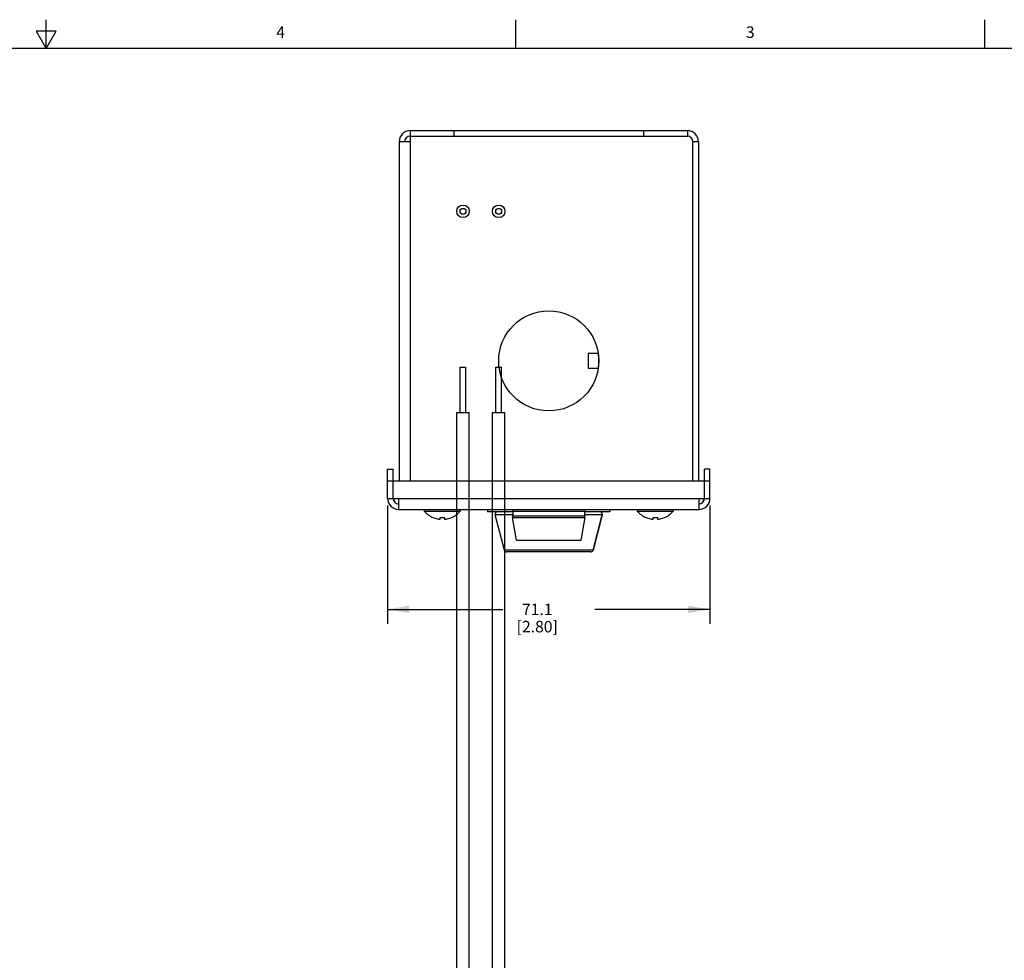
# Model space of a CAD drawing. Units: inches. Extents: x 0.5 to 33.6, y 0.5 to 21.6.
# Drawn here: x 16.8 to 25.4, y 13.4 to 21.6 of the extents above; entities that cross this region are included whole.
import ezdxf

# ---------------------------------------------------------------- set-up
doc = ezdxf.new("R2010")
doc.units = ezdxf.units.IN
doc.header["$LTSCALE"] = 1.87
doc.header["$MEASUREMENT"] = 0
doc.layers.get('0').update_dxf_attribs({"linetype": 'CONTINUOUS'})
for name, color, linetype in [('02___PRT_ALL_AXES', 7, 'CONTINUOUS'), ('AXIS', 7, 'CONTINUOUS'), ('SCHEME_DIMS', 7, 'CONTINUOUS')]:
    doc.layers.add(name, color=color, linetype=linetype)
doc.styles.add('TEXTSTYLE_2', font='txt', dxfattribs={"width": 0.8})
doc.dimstyles.new('DIMSTYLE_1', dxfattribs={"dimtxt": 0.1, "dimasz": 0.1875, "dimexe": 0.125, "dimexo": 0.0625, "dimgap": 0.1, "dimtad": 0, "dimtih": 1, "dimtoh": 1, "dimdec": 1, "dimzin": 4, "dimdsep": 46, "dimtxsty": 'STANDARD', "dimblk": '_FILLED', "dimblk1": '_FILLED', "dimblk2": '_FILLED', "dimcen": 0.09, "dimadec": 0, "dimazin": 0, "dimtp": 0.1, "dimtm": 0.1, "dimtfac": 1, "dimtdec": 1, "dimtofl": 0, "dimtmove": 0, "dimatfit": 3, "dimldrblk": '_FILLED', "dimfxl": 1, "dimtolj": 1, "dimtzin": 4, "dimarcsym": 0})

# ---------------------------------------------------------------- blocks, each defined once
blk = doc.blocks.new('_FILLED')
at = {"color": 0, "linetype": 'BYBLOCK'}
blk.add_solid([(0, 0), (-1, 0.167), (-1, -0.167)], dxfattribs=at)
blk = doc.blocks.new('*D22')
at = {"layer": 'SCHEME_DIMS', "color": 7, "linetype": 'CONTINUOUS'}
for p, q in [((20.0092, 17.3659), (20.0092, 16.3394)), ((22.8092, 17.3659), (22.8092, 16.3394)), ((20.0092, 16.4644), (21.0092, 16.4644)), ((22.8092, 16.4644), (21.8092, 16.4644))]:
    blk.add_line(p, q, dxfattribs=at)
at = {"layer": 'SCHEME_DIMS', "color": 7, "linetype": 'CONTINUOUS', "xscale": 0.1875, "yscale": 0.1875, "zscale": 0.1875, "rotation": 180}
blk.add_blockref('_FILLED', (20.0092, 16.4644), dxfattribs=at)
at = {"layer": 'SCHEME_DIMS', "color": 7, "linetype": 'CONTINUOUS', "xscale": 0.1875, "yscale": 0.1875, "zscale": 0.1875}
blk.add_blockref('_FILLED', (22.8092, 16.4644), dxfattribs=at)
at = {"layer": 'SCHEME_DIMS', "color": 7, "linetype": 'CONTINUOUS', "insert": (21.3092, 16.5144), "char_height": 0.1, "width": 0.6, "attachment_point": 2, "line_spacing_factor": 0.9}
blk.add_mtext('71.1\\P[2.80]', dxfattribs=at)

msp = doc.modelspace()

# ---------------------------------------------------------------- linework, layer by layer
at = {"color": 7, "linetype": 'CONTINUOUS'}
for p, q in [((17.0435, 21.3372), (17.0435, 21.5872)), ((21.1217, 21.3367), (21.1217, 21.5867)), ((25.1979, 21.336), (25.1979, 21.586)), ((16.9566, 21.4867), (17.0432, 21.3367)), ((17.1298, 21.4867), (16.9566, 21.4867)), ((17.0432, 21.3367), (17.1298, 21.4867)), ((33.352, 21.3367), (0.7365, 21.3367)), ((20.2052, 20.6234), (20.2052, 20.5754)), ((20.2052, 20.6234), (22.6132, 20.6234)), ((20.5852, 20.6234), (20.5852, 20.5754)), ((22.2332, 20.6234), (22.2332, 20.5754)), ((22.6132, 20.6234), (22.6132, 20.5754)), ((20.1092, 20.5274), (20.1092, 17.5794)), ((20.2052, 20.5274), (20.1092, 20.5274)), ((20.2052, 20.5754), (20.2052, 20.5274)), ((20.2052, 20.5754), (22.6132, 20.5754)), ((20.2052, 20.5274), (20.2052, 17.5794)), ((22.6612, 17.5794), (22.6612, 20.5274)), ((22.7092, 20.5274), (22.6612, 20.5274)), ((22.7092, 20.5274), (22.7092, 17.5794)), ((20.0092, 17.4284), (20.0092, 17.6824)), ((20.0092, 17.6824), (20.0572, 17.6824)), ((20.0572, 17.4284), (20.0572, 17.6824)), ((22.8092, 17.6824), (22.7612, 17.6824)), ((22.7612, 17.4284), (22.7612, 17.6824)), ((22.8092, 17.4284), (22.8092, 17.6824)), ((22.8092, 17.5794), (20.0092, 17.5794)), ((20.0092, 17.4284), (20.1052, 17.4284)), ((20.1052, 17.4284), (22.7132, 17.4284)), ((20.1052, 17.4284), (20.1052, 17.3324)), ((22.7132, 17.4284), (22.8092, 17.4284)), ((22.7132, 17.4284), (22.7132, 17.3324)), ((20.1052, 17.3324), (22.7132, 17.3324)), ((20.2592, 17.3324), (20.2592, 17.3316)), ((20.2592, 17.3316), (20.3282, 17.3316)), ((20.6402, 17.3316), (22.1782, 17.3316)), ((21.0984, 17.2854), (20.9443, 17.2854)), ((21.0956, 17.318), (21.7229, 17.318)), ((21.0956, 17.2768), (21.7229, 17.2768)), ((21.8742, 17.2854), (21.7201, 17.2854)), ((21.8742, 17.2854), (21.7941, 16.9794)), ((22.4902, 17.3316), (22.5592, 17.3316)), ((22.5592, 17.3324), (22.5592, 17.3316)), ((20.4055, 17.2611), (20.4055, 17.2622)), ((20.4646, 17.2473), (20.4646, 17.2622)), ((20.5039, 17.2622), (20.5039, 17.2473)), ((20.563, 17.2622), (20.563, 17.2611)), ((22.2555, 17.2611), (22.2555, 17.2622)), ((22.3146, 17.2473), (22.3146, 17.2622)), ((22.3539, 17.2622), (22.3539, 17.2473)), ((22.413, 17.2622), (22.413, 17.2611)), ((21.7941, 16.9794), (21.0243, 16.9794)), ((21.7748, 16.9644), (21.0437, 16.9644))]:
    msp.add_line(p, q, dxfattribs=at)
for centre, radius, start, end in [((20.2052, 20.5274), 0.096, 90, 180), ((22.6132, 20.5274), 0.096, 0, 90), ((20.2052, 20.5274), 0.048, 90, 180), ((22.6132, 20.5274), 0.048, 0, 90), ((20.1052, 17.4284), 0.096, 180, 270), ((20.1052, 17.4284), 0.048, 180, 270), ((20.1072, 17.4284), 0.048, 180, 267.61407), ((22.7132, 17.4284), 0.096, 270, 360), ((22.7112, 17.4284), 0.048, 272.35314, 360), ((22.7132, 17.4284), 0.048, 270, 360), ((20.9636, 17.2904), 0.02, 90, 194.65794), ((21.105, 17.3222), 0.0103, 111.26044, 203.95345), ((21.105, 17.2727), 0.0103, 156.04655, 270), ((21.0493, 17.2974), 0.0507, 336.04655, 23.95345), ((21.7135, 17.2727), 0.0103, 270, 23.95345), ((21.7135, 17.3222), 0.0103, 336.04655, 68.73956), ((21.7692, 17.2974), 0.0507, 156.04655, 203.95345), ((21.8548, 17.2904), 0.02, 345.34206, 90), ((20.4842, 17.4504), 0.2041, 247.30152, 264.46405), ((20.4842, 17.4504), 0.1893, 264.03031, 275.96969), ((20.4842, 17.4504), 0.2041, 275.53595, 292.69848), ((22.3342, 17.4504), 0.2041, 247.30152, 264.46405), ((22.3342, 17.4504), 0.1893, 264.03031, 275.96969), ((22.3342, 17.4504), 0.2041, 275.53595, 292.69848), ((21.0437, 16.9844), 0.02, 194.65794, 270), ((21.7748, 16.9844), 0.02, 270, 345.34206)]:
    msp.add_arc(centre, radius, start, end, dxfattribs=at)
at = {"layer": '02___PRT_ALL_AXES', "color": 7, "linetype": 'CONTINUOUS'}
for p, q in [((21.8394, 18.6884), (21.7502, 18.6884)), ((21.7502, 18.6884), (21.7502, 18.5584)), ((21.8394, 18.5584), (21.7502, 18.5584)), ((20.3282, 17.3324), (20.3282, 17.3174)), ((20.3282, 17.3174), (20.6402, 17.3174)), ((20.6402, 17.3324), (20.6402, 17.3174)), ((20.8782, 17.3316), (20.8782, 17.3104)), ((21.0981, 17.3104), (20.8782, 17.3104)), ((21.0243, 16.9794), (20.9443, 17.2854)), ((21.9402, 17.3104), (21.7204, 17.3104)), ((21.7941, 16.9794), (21.8742, 17.2854)), ((21.9402, 17.3316), (21.9402, 17.3104)), ((22.1782, 17.3324), (22.1782, 17.3174)), ((22.1782, 17.3174), (22.4902, 17.3174)), ((22.4902, 17.3324), (22.4902, 17.3174)), ((21.0942, 17.2624), (21.7242, 17.2624)), ((21.1292, 17.0654), (21.0942, 17.2624)), ((21.6892, 17.0654), (21.7242, 17.2624)), ((21.1292, 17.0654), (21.6892, 17.0654))]:
    msp.add_line(p, q, dxfattribs=at)
msp.add_circle((21.4092, 18.6234), 0.435, dxfattribs=at)
for centre, start, end in [((20.4842, 17.4504), 220.44972, 247.32998), ((20.4842, 17.4504), 292.67002, 319.55028), ((22.3342, 17.4504), 220.44972, 247.32998), ((22.3342, 17.4504), 292.67002, 319.55028)]:
    msp.add_arc(centre, 0.205, start, end, dxfattribs=at)
msp.add_ellipse((21.4092, 18.6234), major_axis=(0, 0.435), ratio=1, start_param=-1.720783, end_param=-1.420809, dxfattribs=at)
at = {"layer": 'AXIS', "color": 7, "linetype": 'CONTINUOUS'}
for p, q in [((20.6387, 18.1748), (20.6387, 18.5685)), ((20.6387, 18.5685), (20.6899, 18.5685)), ((20.6899, 18.1748), (20.6899, 18.5685)), ((20.9486, 18.1748), (20.9486, 18.5685)), ((20.9486, 18.5685), (20.9998, 18.5685)), ((20.9998, 18.1748), (20.9998, 18.5685)), ((20.6102, 12.48), (20.6102, 18.1748)), ((20.6102, 18.1748), (20.7185, 18.1748)), ((20.7185, 12.48), (20.7185, 18.1748)), ((20.92, 12.48), (20.92, 18.1748)), ((20.92, 18.1748), (21.0283, 18.1748)), ((21.0283, 12.48), (21.0283, 18.1748))]:
    msp.add_line(p, q, dxfattribs=at)
for centre, radius in [((20.6643, 19.9224), 0.0541), ((20.6643, 19.9224), 0.0256), ((20.9742, 19.9224), 0.0541), ((20.9742, 19.9224), 0.0256)]:
    msp.add_circle(centre, radius, dxfattribs=at)

# ---------------------------------------------------------------- texts
at = {"color": 7, "linetype": 'CONTINUOUS', "char_height": 0.1, "width": 0.08, "attachment_point": 2, "line_spacing_factor": 0.9, "style": 'TEXTSTYLE_2'}
for s, insert in [('4', (19.0799, 21.5283)), ('3', (23.159, 21.529))]:
    msp.add_mtext(s, dxfattribs=dict(at, insert=insert))

# ---------------------------------------------------------------- dimensions: what is measured, and where the dimension line sits
at = {"layer": 'SCHEME_DIMS', "color": 7, "linetype": 'CONTINUOUS'}
dim = msp.add_linear_dim(base=(22.8092, 16.4644), p1=(20.0092, 17.4284), p2=(22.8092, 17.4284), dimstyle='DIMSTYLE_1', dxfattribs=at)
dim.commit()
dim.dimension.update_dxf_attribs({"geometry": '*D22', "text_midpoint": (21.4092, 16.3894), "dimtype": 160})

doc.saveas('drawing.dxf')
